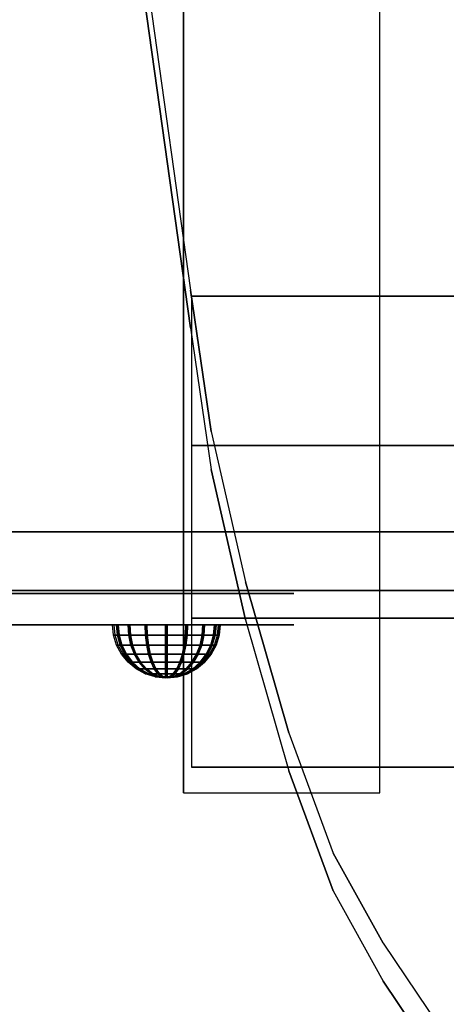
# Model space of a CAD drawing. Units: millimetres. Extents: x -1802 to 13293, y -3593 to 3202.
# Drawn here: x 1791 to 1900, y 547 to 797 of the extents above; entities that cross this region are included whole.
import ezdxf

# ---------------------------------------------------------------- set-up
doc = ezdxf.new("R2010")
doc.units = ezdxf.units.MM
doc.header["$LTSCALE"] = 0.2
doc.header["$MEASUREMENT"] = 0
doc.header["$PDMODE"] = 1
for name, color, linetype in [('HAGS 2', 7, 'Continuous'), ('HAGS 3', 7, 'Continuous'), ('HAGS-FOUND', 8, 'Continuous'), ('HPL- SpectYel', 2, 'Continuous'), ('HPL-Black', 250, 'Continuous'), ('HPL-FB', 16, 'Continuous'), ('HPL-Red', 1, 'Continuous'), ('HPL-White', 7, 'Continuous'), ('PL-Black', 250, 'Continuous'), ('UM FB', 26, 'Continuous')]:
    doc.layers.add(name, color=color, linetype=linetype)
doc.layers.add('HAGS-Dim Plan', color=7, linetype='Continuous', lineweight=100)
doc.styles.add('ATT', font='txt.shx')
doc.styles.get("Standard").update_dxf_attribs({"font": 'g13f12d.shx', "height": 300})
doc.dimstyles.new('HAGS - Dim Plan', dxfattribs={"dimtxt": 300, "dimasz": 200, "dimexe": 0.18, "dimexo": 0.0625, "dimgap": 150, "dimtad": 0, "dimlfac": 0.001, "dimrnd": 0.05, "dimzin": 1, "dimdsep": 46, "dimtxsty": 'Standard', "dimblk": 'HAGS - Dim Plan arrow', "dimcen": 0.1, "dimse1": 1, "dimse2": 1, "dimclrd": 1, "dimadec": 0, "dimazin": 0, "dimtfac": 1, "dimtofl": 0, "dimtmove": 0, "dimatfit": 3, "dimfxl": 1, "dimtolj": 1, "dimtzin": 0, "dimarcsym": 0})

# ---------------------------------------------------------------- blocks, each defined once
blk = doc.blocks.new('620072')
at = {"layer": 'HAGS-FOUND'}
for points, invisible_edges in [([(-166, 60, -406), (-166, 60, -427), (333.5, 60, -427), (333.5, 60, -406)], 4), ([(333.5, 22, -427), (333.5, 60, -427), (-166, 60, -427), (-166, 22, -427)], 1), ([(-166, 22, -406), (333.5, 22, -406), (333.5, 22, -427), (-166, 22, -427)], 2), ([(333.5, -22, -406), (333.5, 22, -406), (-166, 22, -406), (-166, -22, -406)], 1), ([(-166, -22, -406), (-166, -22, -427), (333.5, -22, -427), (333.5, -22, -406)], 4), ([(333.5, -60, -427), (333.5, -22, -427), (-166, -22, -427), (-166, -60, -427)], 1), ([(-166, -60, -406), (-166, -60, -427), (333.5, -60, -427), (333.5, -60, -406)], 4)]:
    blk.add_3dface(points, dxfattribs=dict(at, invisible_edges=invisible_edges))
blk = doc.blocks.new('620076')
at = {"layer": 'HAGS-FOUND'}
for points in [[(-66.5, -118, -404), (-66.5, -168, -404), (733.5, -168, -404), (733.5, -118, -404)], [(733.5, -168, -424), (733.5, -168, -404), (-66.5, -168, -404), (-66.5, -168, -424)]]:
    blk.add_3dface(points, dxfattribs=at)
blk = doc.blocks.new('8046236')
at = {"layer": 'HPL-FB', "color": 26}
blk.add_3dface([(632, -15, 80), (632, 0, 80), (35, 0, 80), (35, -15, 80)], dxfattribs=at)
for points, invisible_edges in [([(409.08, 0, 743.96), (409.08, -15, 743.96), (484.27, -15, 752.01), (484.27, 0, 752.01)], 5), ([(484.27, -15, 752.01), (484.27, 0, 752.01), (558.7, 0, 765.38), (558.7, -15, 765.38)], 5), ([(558.7, 0, 765.38), (558.7, -15, 765.38), (632, -15, 784), (632, 0, 784)], 1)]:
    blk.add_3dface(points, dxfattribs=dict(at, invisible_edges=invisible_edges))
at = {"layer": 'HPL-Red'}
for points, invisible_edges in [([(632, 0, 80), (333.5, 0, 741.27), (35, 0, 80)], 3), ([(632, 0, 80), (484.27, 0, 752.01), (409.08, 0, 743.96), (333.5, 0, 741.27)], 9), ([(632, 0, 80), (632, 0, 784), (558.7, 0, 765.38), (484.27, 0, 752.01)], 8), ([(632, -15, 80), (333.5, -15, 741.27), (35, -15, 80), (333.5, -15, 80)], 3), ([(632, -15, 80), (333.5, -15, 741.27), (35, -15, 80)], 3), ([(632, -15, 80), (484.27, -15, 752.01), (409.08, -15, 743.96), (333.5, -15, 741.27)], 9), ([(632, -15, 80), (484.27, -15, 752.01), (409.08, -15, 743.96), (333.5, -15, 741.27)], 9), ([(632, -15, 80), (632, -15, 784), (558.7, -15, 765.38), (484.27, -15, 752.01)], 8)]:
    blk.add_3dface(points, dxfattribs=dict(at, invisible_edges=invisible_edges))
blk = doc.blocks.new('8013790')
at = {"layer": 'HPL- SpectYel'}
for points, invisible_edges in [([(178.6, -23.71, 443.67), (169.86, -23.71, 370.01), (472.12, -23.71, 370.01), (224.2, -23.71, 472.17)], 5), ([(472.12, -23.71, 370.01), (224.2, -23.71, 472.17), (274.12, -23.71, 497.14), (486.13, -23.71, 371.82)], 5), ([(274.12, -23.71, 497.14), (486.13, -23.71, 371.82), (501.8, -23.71, 378.7), (323.74, -23.71, 516.36)], 5), ([(501.8, -23.71, 378.7), (323.74, -23.71, 516.36), (374.67, -23.71, 530.87), (513.71, -23.71, 389.01)], 5), ([(374.67, -23.71, 530.87), (513.71, -23.71, 389.01), (523.39, -23.71, 405.08), (429.6, -23.71, 541.07)], 5), ([(523.39, -23.71, 405.08), (429.6, -23.71, 541.07), (477.63, -23.71, 545.58), (527.12, -23.71, 425.01)], 5), ([(477.63, -23.71, 545.58), (527.12, -23.71, 425.01), (527.12, -23.71, 516.25), (494.4, -23.71, 546.2)], 5), ([(527.12, -23.71, 516.25), (494.4, -23.71, 546.2), (511.38, -23.71, 542.65), (524.97, -23.71, 527.4)], 1)]:
    blk.add_3dface(points, dxfattribs=dict(at, invisible_edges=invisible_edges))
at = {"layer": 'HPL-FB', "color": 1, "extrusion": (0, -1, 0)}
for elevation in [15.71, 23.71]:
    blk.add_lwpolyline([(169.86, 370.01), (472.12, 370.01), (486.13, 371.82), (501.8, 378.7), (513.71, 389.01), (523.39, 405.08), (527.12, 425.01), (527.12, 516.25), (524.97, 527.4), (511.38, 542.65), (494.4, 546.2), (477.63, 545.58), (429.6, 541.07), (374.67, 530.87), (323.74, 516.36), (274.12, 497.14), (224.2, 472.17), (178.6, 443.67), (149.16, 421.73), (141.39, 409.47), (140.99, 391.84), (148.45, 378.99), (157.93, 372.48)], close=True, dxfattribs=dict(at, elevation=elevation))
at = {"layer": 'HPL-FB', "invisible_edges": 5}
for points in [[(169.86, -15.71, 370.01), (169.86, -23.71, 370.01), (472.12, -23.71, 370.01), (472.12, -15.71, 370.01)], [(429.6, -15.71, 541.07), (429.6, -23.71, 541.07), (477.63, -23.71, 545.58), (477.63, -15.71, 545.58)], [(472.12, -23.71, 370.01), (472.12, -15.71, 370.01), (486.13, -15.71, 371.82), (486.13, -23.71, 371.82)], [(477.63, -23.71, 545.58), (477.63, -15.71, 545.58), (494.4, -15.71, 546.2), (494.4, -23.71, 546.2)], [(486.13, -15.71, 371.82), (486.13, -23.71, 371.82), (501.8, -23.71, 378.7), (501.8, -15.71, 378.7)], [(494.4, -23.71, 546.2), (494.4, -15.71, 546.2), (511.38, -15.71, 542.65), (511.38, -23.71, 542.65)], [(513.71, -23.71, 389.01), (513.71, -15.71, 389.01), (501.8, -15.71, 378.7), (501.8, -23.71, 378.7)], [(511.38, -15.71, 542.65), (511.38, -23.71, 542.65), (524.97, -23.71, 527.4), (524.97, -15.71, 527.4)], [(523.39, -15.71, 405.08), (523.39, -23.71, 405.08), (513.71, -23.71, 389.01), (513.71, -15.71, 389.01)], [(527.12, -23.71, 425.01), (527.12, -15.71, 425.01), (523.39, -15.71, 405.08), (523.39, -23.71, 405.08)], [(524.97, -23.71, 527.4), (524.97, -15.71, 527.4), (527.12, -15.71, 516.25), (527.12, -23.71, 516.25)], [(527.12, -15.71, 516.25), (527.12, -23.71, 516.25), (527.12, -23.71, 425.01), (527.12, -15.71, 425.01)]]:
    blk.add_3dface(points, dxfattribs=at)
at = {"style": 'ATT', "flags": 3}
blk.add_attdef('ARTNR', (0, 0), '', height=10, dxfattribs=at)
at = {"layer": 'PL-Black'}
mesh = blk.add_polymesh((16, 9), dxfattribs=dict(at, m_close=True))
for k, corner in enumerate([(494.38, -37.21, 404.37), (491.74, -36.95, 404.37), (489.21, -36.18, 404.37), (486.88, -34.93, 404.37), (484.83, -33.25, 404.37), (483.15, -31.21, 404.37), (481.9, -28.87, 404.37), (481.14, -26.34, 404.37), (480.88, -23.71, 404.37), (494.38, -37.21, 404.37), (491.94, -36.95, 403.37), (489.6, -36.18, 402.4), (487.45, -34.93, 401.5), (485.56, -33.25, 400.72), (484.01, -31.21, 400.08), (482.85, -28.87, 399.6), (482.14, -26.34, 399.31), (481.9, -23.71, 399.21), (494.38, -37.21, 404.37), (492.51, -36.95, 402.51), (490.72, -36.18, 400.72), (489.07, -34.93, 399.07), (487.63, -33.25, 397.62), (486.44, -31.21, 396.44), (485.56, -28.87, 395.55), (485.01, -26.34, 395.01), (484.83, -23.71, 394.83), (494.38, -37.21, 404.37), (493.37, -36.95, 401.94), (492.4, -36.18, 399.6), (491.51, -34.93, 397.44), (490.72, -33.25, 395.55), (490.08, -31.21, 394), (489.6, -28.87, 392.85), (489.31, -26.34, 392.14), (489.21, -23.71, 391.9), (494.38, -37.21, 404.37), (494.38, -36.95, 401.74), (494.38, -36.18, 399.21), (494.38, -34.93, 396.87), (494.38, -33.25, 394.83), (494.38, -31.21, 393.15), (494.38, -28.87, 391.9), (494.38, -26.34, 391.13), (494.38, -23.71, 390.87), (494.38, -37.21, 404.37), (495.38, -36.95, 401.94), (496.35, -36.18, 399.6), (497.25, -34.93, 397.44), (498.03, -33.25, 395.55), (498.67, -31.21, 394), (499.15, -28.87, 392.85), (499.44, -26.34, 392.14), (499.54, -23.71, 391.9), (494.38, -37.21, 404.37), (496.24, -36.95, 402.51), (498.03, -36.18, 400.72), (499.68, -34.93, 399.07), (501.13, -33.25, 397.62), (502.31, -31.21, 396.44), (503.2, -28.87, 395.55), (503.74, -26.34, 395.01), (503.92, -23.71, 394.83), (494.38, -37.21, 404.37), (496.81, -36.95, 403.37), (499.15, -36.18, 402.4), (501.31, -34.93, 401.5), (503.2, -33.25, 400.72), (504.75, -31.21, 400.08), (505.9, -28.87, 399.6), (506.61, -26.34, 399.31), (506.85, -23.71, 399.21), (494.38, -37.21, 404.37), (497.01, -36.95, 404.37), (499.54, -36.18, 404.37), (501.88, -34.93, 404.37), (503.92, -33.25, 404.37), (505.6, -31.21, 404.37), (506.85, -28.87, 404.37), (507.62, -26.34, 404.37), (507.88, -23.71, 404.37), (494.38, -37.21, 404.37), (496.81, -36.95, 405.38), (499.15, -36.18, 406.35), (501.31, -34.93, 407.24), (503.2, -33.25, 408.03), (504.75, -31.21, 408.67), (505.9, -28.87, 409.15), (506.61, -26.34, 409.44), (506.85, -23.71, 409.54), (494.38, -37.21, 404.37), (496.24, -36.95, 406.24), (498.03, -36.18, 408.03), (499.68, -34.93, 409.68), (501.13, -33.25, 411.12), (502.31, -31.21, 412.31), (503.2, -28.87, 413.19), (503.74, -26.34, 413.74), (503.92, -23.71, 413.92), (494.38, -37.21, 404.37), (495.38, -36.95, 406.81), (496.35, -36.18, 409.15), (497.25, -34.93, 411.3), (498.03, -33.25, 413.19), (498.67, -31.21, 414.74), (499.15, -28.87, 415.9), (499.44, -26.34, 416.61), (499.54, -23.71, 416.85), (494.38, -37.21, 404.37), (494.38, -36.95, 407.01), (494.38, -36.18, 409.54), (494.38, -34.93, 411.87), (494.38, -33.25, 413.92), (494.38, -31.21, 415.6), (494.38, -28.87, 416.85), (494.38, -26.34, 417.61), (494.38, -23.71, 417.87), (494.38, -37.21, 404.37), (493.37, -36.95, 406.81), (492.4, -36.18, 409.15), (491.51, -34.93, 411.3), (490.72, -33.25, 413.19), (490.08, -31.21, 414.74), (489.6, -28.87, 415.9), (489.31, -26.34, 416.61), (489.21, -23.71, 416.85), (494.38, -37.21, 404.37), (492.51, -36.95, 406.24), (490.72, -36.18, 408.03), (489.07, -34.93, 409.68), (487.63, -33.25, 411.12), (486.44, -31.21, 412.31), (485.56, -28.87, 413.19), (485.01, -26.34, 413.74), (484.83, -23.71, 413.92), (494.38, -37.21, 404.37), (491.94, -36.95, 405.38), (489.6, -36.18, 406.35), (487.45, -34.93, 407.24), (485.56, -33.25, 408.03), (484.01, -31.21, 408.67), (482.85, -28.87, 409.15), (482.14, -26.34, 409.44), (481.9, -23.71, 409.54)]):
    mesh.set_mesh_vertex(divmod(k, 9), corner)
mesh = blk.add_polymesh((16, 9), dxfattribs=dict(at, m_close=True))
for k, corner in enumerate([(494.79, -37.21, 512.37), (492.16, -36.95, 512.37), (489.63, -36.18, 512.37), (487.29, -34.93, 512.37), (485.25, -33.25, 512.37), (483.57, -31.21, 512.37), (482.32, -28.87, 512.37), (481.55, -26.34, 512.37), (481.29, -23.71, 512.37), (494.79, -37.21, 512.37), (492.36, -36.95, 511.36), (490.02, -36.18, 510.39), (487.86, -34.93, 509.5), (485.97, -33.25, 508.71), (484.42, -31.21, 508.07), (483.27, -28.87, 507.59), (482.56, -26.34, 507.3), (482.32, -23.71, 507.2), (494.79, -37.21, 512.37), (492.93, -36.95, 510.51), (491.14, -36.18, 508.71), (489.49, -34.93, 507.06), (488.04, -33.25, 505.62), (486.85, -31.21, 504.43), (485.97, -28.87, 503.55), (485.43, -26.34, 503.01), (485.25, -23.71, 502.82), (494.79, -37.21, 512.37), (493.78, -36.95, 509.93), (492.81, -36.18, 507.59), (491.92, -34.93, 505.44), (491.14, -33.25, 503.55), (490.5, -31.21, 502), (490.02, -28.87, 500.84), (489.72, -26.34, 500.14), (489.63, -23.71, 499.9), (494.79, -37.21, 512.37), (494.79, -36.95, 509.73), (494.79, -36.18, 507.2), (494.79, -34.93, 504.87), (494.79, -33.25, 502.82), (494.79, -31.21, 501.14), (494.79, -28.87, 499.9), (494.79, -26.34, 499.13), (494.79, -23.71, 498.87), (494.79, -37.21, 512.37), (495.8, -36.95, 509.93), (496.77, -36.18, 507.59), (497.66, -34.93, 505.44), (498.44, -33.25, 503.55), (499.09, -31.21, 502), (499.56, -28.87, 500.84), (499.86, -26.34, 500.14), (499.96, -23.71, 499.9), (494.79, -37.21, 512.37), (496.65, -36.95, 510.51), (498.44, -36.18, 508.71), (500.09, -34.93, 507.06), (501.54, -33.25, 505.62), (502.73, -31.21, 504.43), (503.61, -28.87, 503.55), (504.15, -26.34, 503.01), (504.34, -23.71, 502.82), (494.79, -37.21, 512.37), (497.22, -36.95, 511.36), (499.56, -36.18, 510.39), (501.72, -34.93, 509.5), (503.61, -33.25, 508.71), (505.16, -31.21, 508.07), (506.31, -28.87, 507.59), (507.02, -26.34, 507.3), (507.26, -23.71, 507.2), (494.79, -37.21, 512.37), (497.43, -36.95, 512.37), (499.96, -36.18, 512.37), (502.29, -34.93, 512.37), (504.34, -33.25, 512.37), (506.02, -31.21, 512.37), (507.26, -28.87, 512.37), (508.03, -26.34, 512.37), (508.29, -23.71, 512.37), (494.79, -37.21, 512.37), (497.22, -36.95, 513.38), (499.56, -36.18, 514.34), (501.72, -34.93, 515.24), (503.61, -33.25, 516.02), (505.16, -31.21, 516.66), (506.31, -28.87, 517.14), (507.02, -26.34, 517.43), (507.26, -23.71, 517.53), (494.79, -37.21, 512.37), (496.65, -36.95, 514.23), (498.44, -36.18, 516.02), (500.09, -34.93, 517.67), (501.54, -33.25, 519.12), (502.73, -31.21, 520.31), (503.61, -28.87, 521.19), (504.15, -26.34, 521.73), (504.34, -23.71, 521.91), (494.79, -37.21, 512.37), (495.8, -36.95, 514.8), (496.77, -36.18, 517.14), (497.66, -34.93, 519.3), (498.44, -33.25, 521.19), (499.09, -31.21, 522.74), (499.56, -28.87, 523.89), (499.86, -26.34, 524.6), (499.96, -23.71, 524.84), (494.79, -37.21, 512.37), (494.79, -36.95, 515), (494.79, -36.18, 517.53), (494.79, -34.93, 519.87), (494.79, -33.25, 521.91), (494.79, -31.21, 523.59), (494.79, -28.87, 524.84), (494.79, -26.34, 525.61), (494.79, -23.71, 525.87), (494.79, -37.21, 512.37), (493.78, -36.95, 514.8), (492.81, -36.18, 517.14), (491.92, -34.93, 519.3), (491.14, -33.25, 521.19), (490.5, -31.21, 522.74), (490.02, -28.87, 523.89), (489.72, -26.34, 524.6), (489.63, -23.71, 524.84), (494.79, -37.21, 512.37), (492.93, -36.95, 514.23), (491.14, -36.18, 516.02), (489.49, -34.93, 517.67), (488.04, -33.25, 519.12), (486.85, -31.21, 520.31), (485.97, -28.87, 521.19), (485.43, -26.34, 521.73), (485.25, -23.71, 521.91), (494.79, -37.21, 512.37), (492.36, -36.95, 513.38), (490.02, -36.18, 514.34), (487.86, -34.93, 515.24), (485.97, -33.25, 516.02), (484.42, -31.21, 516.66), (483.27, -28.87, 517.14), (482.56, -26.34, 517.43), (482.32, -23.71, 517.53)]):
    mesh.set_mesh_vertex(divmod(k, 9), corner)
blk = doc.blocks.new('8046220')
at = {"layer": 'HPL-Black'}
for points, invisible_edges in [([(347.68, 331.84, 314.1), (781.53, -117.12, -49.94), (802.87, -102.64, -67.85), (816.71, -87.65, -79.46)], 9), ([(347.68, 331.84, 314.1), (727.89, -141.13, -4.94), (758.55, -129.88, -30.67), (781.53, -117.12, -49.94)], 9), ([(347.68, 331.84, 314.1), (651.1, -160.94, 59.5), (689.41, -152.23, 27.35), (727.89, -141.13, -4.94)], 9), ([(347.68, 331.84, 314.1), (347.68, -203.94, 314.1), (615.08, -166.21, 89.72), (651.1, -160.94, 59.5)], 8)]:
    blk.add_3dface(points, dxfattribs=dict(at, invisible_edges=invisible_edges))
at = {"layer": 'HPL-White'}
for points, invisible_edges in [([(338.04, 331.84, 302.61), (771.88, -117.12, -61.43), (793.23, -102.64, -79.34), (807.06, -87.65, -90.95)], 9), ([(338.04, 331.84, 302.61), (718.25, -141.13, -16.43), (748.91, -129.88, -42.16), (771.88, -117.12, -61.43)], 9), ([(338.04, 331.84, 302.61), (338.04, -203.94, 302.61), (605.44, -166.21, 78.23), (641.46, -160.94, 48.01)], 8), ([(338.04, 331.84, 302.61), (641.46, -160.94, 48.01), (679.77, -152.23, 15.86), (718.25, -141.13, -16.43)], 9)]:
    blk.add_3dface(points, dxfattribs=dict(at, invisible_edges=invisible_edges))
at = {"layer": 'UM FB'}
for points, invisible_edges in [([(781.53, -117.12, -49.94), (771.88, -117.12, -61.43), (793.23, -102.64, -79.34), (802.87, -102.64, -67.85)], 5), ([(748.91, -129.88, -42.16), (758.55, -129.88, -30.67), (781.53, -117.12, -49.94), (771.88, -117.12, -61.43)], 5), ([(727.89, -141.13, -4.94), (718.25, -141.13, -16.43), (748.91, -129.88, -42.16), (758.55, -129.88, -30.67)], 5), ([(679.77, -152.23, 15.86), (689.41, -152.23, 27.35), (727.89, -141.13, -4.94), (718.25, -141.13, -16.43)], 5), ([(651.1, -160.94, 59.5), (641.46, -160.94, 48.01), (679.77, -152.23, 15.86), (689.41, -152.23, 27.35)], 5), ([(605.44, -166.21, 78.23), (615.08, -166.21, 89.72), (651.1, -160.94, 59.5), (641.46, -160.94, 48.01)], 5), ([(347.68, -203.94, 314.1), (338.04, -203.94, 302.61), (605.44, -166.21, 78.23), (615.08, -166.21, 89.72)], 4)]:
    blk.add_3dface(points, dxfattribs=dict(at, invisible_edges=invisible_edges))
blk = doc.blocks.new('HAGS - Dim Plan arrow')
at = {"color": 1, "lineweight": 0}
blk.add_lwpolyline([(0, 0, 0, 0.35, 0), (-1, 0, 0.015, 0.015, 0)], format="xyseb", dxfattribs=at)
blk = doc.blocks.new('*D33')
at = {"layer": 'Defpoints', "color": 0, "transparency": 16777216}
for p in [(5922.35, 1002.52), (-1801.75, 22.65), (-1801.75, -2564.21)]:
    blk.add_point(p, dxfattribs=at)
at = {"layer": 'HAGS-Dim Plan', "color": 1, "lineweight": -2, "transparency": 16777216}
for p, q in [((-1601.75, -2564.21), (1588.25, -2564.21)), ((5722.35, -2564.21), (2799.12, -2564.21))]:
    blk.add_line(p, q, dxfattribs=at)
at = {"layer": 'HAGS-Dim Plan', "color": 1, "lineweight": -2, "transparency": 16777216, "xscale": 200, "yscale": 200, "zscale": 200, "rotation": 180}
blk.add_blockref('HAGS - Dim Plan arrow', (-1801.75, -2564.21), dxfattribs=at)
at = {"layer": 'HAGS-Dim Plan', "color": 1, "lineweight": -2, "transparency": 16777216, "xscale": 200, "yscale": 200, "zscale": 200}
blk.add_blockref('HAGS - Dim Plan arrow', (5922.35, -2564.21), dxfattribs=at)
at = {"layer": 'HAGS-Dim Plan', "color": 0, "transparency": 16777216, "insert": (2193.68, -2564.21), "char_height": 300, "attachment_point": 5}
blk.add_mtext('\\A1;7.75m', dxfattribs=at)
blk = doc.blocks.new('*D34')
at = {"layer": 'Defpoints', "color": 0, "transparency": 16777216}
for p in [(1792.71, 3197.89), (6759.48, 3197.89), (20.82, -1799.91)]:
    blk.add_point(p, dxfattribs=at)
at = {"layer": 'HAGS-Dim Plan', "color": 1, "lineweight": -2, "transparency": 16777216}
for p, q in [((6759.48, 2997.89), (6759.48, 1439.26)), ((6759.48, -1599.91), (6759.48, 228.39))]:
    blk.add_line(p, q, dxfattribs=at)
at = {"layer": 'HAGS-Dim Plan', "color": 1, "lineweight": -2, "transparency": 16777216, "xscale": 200, "yscale": 200, "zscale": 200}
for p, rotation in [((6759.48, 3197.89), 90), ((6759.48, -1799.91), 270)]:
    blk.add_blockref('HAGS - Dim Plan arrow', p, dxfattribs=dict(at, rotation=rotation))
at = {"layer": 'HAGS-Dim Plan', "color": 0, "transparency": 16777216, "insert": (6759.48, 833.82), "char_height": 300, "attachment_point": 5, "rotation": 90}
blk.add_mtext('\\A1;5.00m', dxfattribs=at)
blk = doc.blocks.new('*D31')
at = {"layer": 'Defpoints', "color": 0, "transparency": 16777216}
for p in [(4422.35, 790.52), (-299.42, 1.9), (-299.42, -2096.27)]:
    blk.add_point(p, dxfattribs=at)
at = {"layer": 'HAGS-Dim Plan', "color": 1, "lineweight": -2, "transparency": 16777216}
for p, q in [((-99.42, -2096.27), (1592.69, -2096.27)), ((4222.35, -2096.27), (2833.57, -2096.27))]:
    blk.add_line(p, q, dxfattribs=at)
at = {"layer": 'HAGS-Dim Plan', "color": 1, "lineweight": -2, "transparency": 16777216, "xscale": 200, "yscale": 200, "zscale": 200, "rotation": 180}
blk.add_blockref('HAGS - Dim Plan arrow', (-299.42, -2096.27), dxfattribs=at)
at = {"layer": 'HAGS-Dim Plan', "color": 1, "lineweight": -2, "transparency": 16777216, "xscale": 200, "yscale": 200, "zscale": 200}
blk.add_blockref('HAGS - Dim Plan arrow', (4422.35, -2096.27), dxfattribs=at)
at = {"layer": 'HAGS-Dim Plan', "color": 0, "transparency": 16777216, "insert": (2213.13, -2096.27), "char_height": 300, "attachment_point": 5}
blk.add_mtext('\\A1;4.70m', dxfattribs=at)
blk = doc.blocks.new('*D32')
at = {"layer": 'Defpoints', "color": 0, "transparency": 16777216}
for p in [(1667.5, 1702.5, 580), (6277.39, 1702.5), (33.15, -299.3, 766.69)]:
    blk.add_point(p, dxfattribs=at)
at = {"layer": 'HAGS-Dim Plan', "color": 1, "lineweight": -2, "transparency": 16777216}
for p, q in [((6277.39, 1502.5), (6277.39, 1310.85)), ((6277.39, -99.3), (6277.39, 92.36))]:
    blk.add_line(p, q, dxfattribs=at)
at = {"layer": 'HAGS-Dim Plan', "color": 1, "lineweight": -2, "transparency": 16777216, "xscale": 200, "yscale": 200, "zscale": 200}
for p, rotation in [((6277.39, 1702.5), 90), ((6277.39, -299.3), 270)]:
    blk.add_blockref('HAGS - Dim Plan arrow', p, dxfattribs=dict(at, rotation=rotation))
at = {"layer": 'HAGS-Dim Plan', "color": 0, "transparency": 16777216, "insert": (6277.39, 701.6), "char_height": 300, "attachment_point": 5, "rotation": 90}
blk.add_mtext('\\A1;2.00m', dxfattribs=at)

msp = doc.modelspace()

# ---------------------------------------------------------------- block references
at = {"rotation": 270}
msp.add_blockref('620076', (2001, 1334), dxfattribs=at)
msp.add_blockref('620072', (2001, 667))
at = {"layer": 'HAGS 2'}
msp.add_blockref('8046236', (1334, 667, 595), dxfattribs=at)
at = {"layer": 'HAGS 3', "rotation": 270}
msp.add_blockref('8046220', (2001, 1334, 2030), dxfattribs=at)
at = {"layer": 'HAGS 3'}
msp.add_blockref('8013790', (1334, 667, 400), dxfattribs=at)

# ---------------------------------------------------------------- dimensions: what is measured, and where the dimension line sits
at = {"layer": 'HAGS-Dim Plan'}
dim = msp.add_linear_dim(base=(6759.475, 3197.889), p1=(20.818, -1799.913), p2=(1792.711, 3197.889), angle=90, dimstyle='HAGS - Dim Plan', override={"dimpost": 'm'}, dxfattribs=at)
dim.commit()
dim.dimension.update_dxf_attribs({"geometry": '*D34', "text_midpoint": (6759.475, 833.824), "dimtype": 160})
dim = msp.add_linear_dim(base=(6277.385, 1702.5), p1=(33.155, -299.295, 766.69), p2=(1667.5, 1702.5, 580), angle=90, dimstyle='HAGS - Dim Plan', override={"dimpost": 'm'}, dxfattribs=at)
dim.commit()
dim.dimension.update_dxf_attribs({"geometry": '*D32', "text_midpoint": (6277.385, 701.602)})
dim = msp.add_linear_dim(base=(-1801.748, -2564.206), p1=(5922.352, 1002.52), p2=(-1801.748, 22.652), text='7.75m', dimstyle='HAGS - Dim Plan', override={"dimpost": 'm'}, dxfattribs=at)
dim.commit()
dim.dimension.update_dxf_attribs({"geometry": '*D33', "text_midpoint": (2193.684, -2564.206), "dimtype": 160})
dim = msp.add_linear_dim(base=(-299.419, -2096.275), p1=(4422.352, 790.52), p2=(-299.419, 1.901), dimstyle='HAGS - Dim Plan', override={"dimpost": 'm'}, dxfattribs=at)
dim.commit()
dim.dimension.update_dxf_attribs({"geometry": '*D31', "text_midpoint": (2213.131, -2096.275), "dimtype": 160})

doc.saveas('drawing.dxf')
